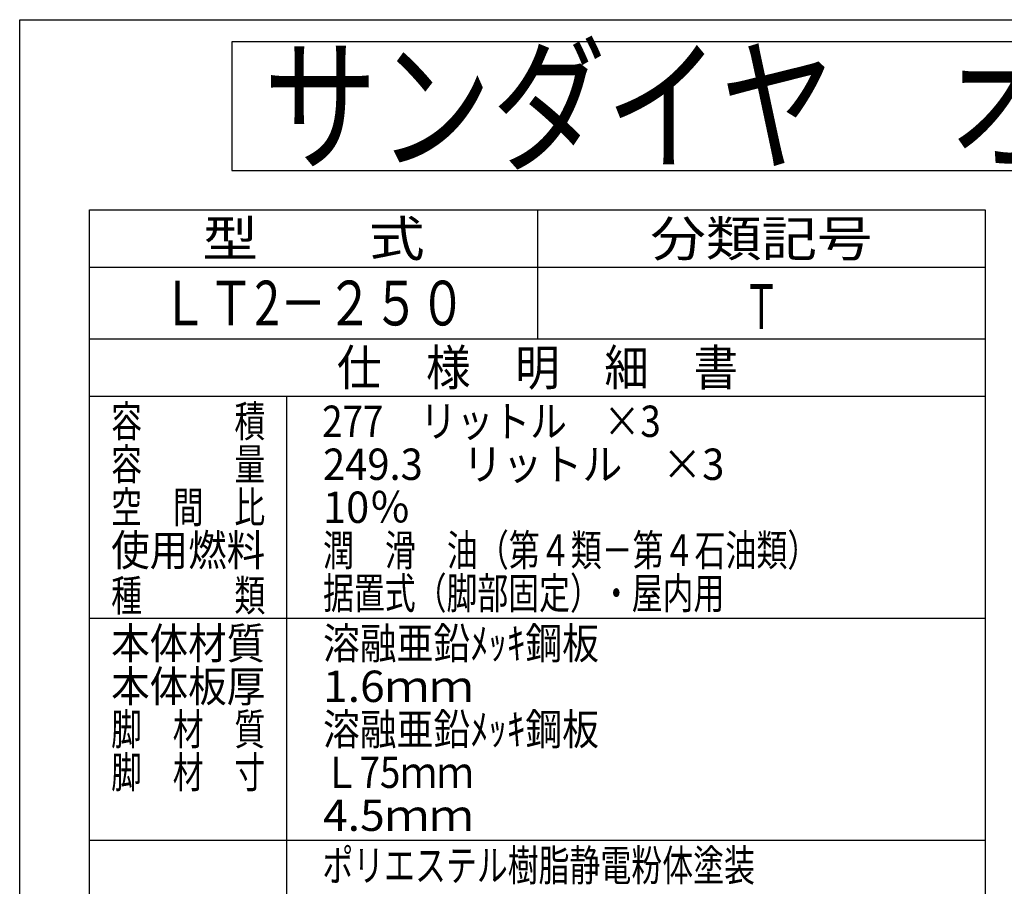
# Model space of a CAD drawing. Extents: x -129 to 128, y -101 to 96.
# Drawn here: x -129 to -19, y -1 to 96 of the extents above; entities that cross this region are included whole.
import ezdxf
from ezdxf.enums import TextEntityAlignment as Align

# ---------------------------------------------------------------- set-up
doc = ezdxf.new("R2010")
doc.units = 0
doc.header["$LTSCALE"] = 0.25
doc.layers.add('LAYER0016', color=7, linetype='CONTINUOUS')
doc.styles.add('DCSTYLE0', font='ＭＳ Ｐゴシック', dxfattribs={"width": 0.8})
doc.styles.add('DCSTYLE2', font='HGRSGU.TTC')

msp = doc.modelspace()

# ---------------------------------------------------------------- linework, layer by layer
at = {"layer": 'LAYER0016', "color": 7, "linetype": 'CONTINUOUS'}
for p, q in [((-128.5, 95.8), (128.5, 95.8)), ((-128.5, -95.8), (-128.5, 95.8)), ((-104.83, 93.34), (-104.83, 78.94)), ((104.83, 93.34), (-104.83, 93.34)), ((-104.83, 78.94), (104.83, 78.94)), ((-120.69, -62.65), (-120.69, 74.55)), ((-120.69, 74.55), (-20.69, 74.55)), ((-70.69, 74.55), (-70.69, 60.15)), ((-20.69, 74.55), (-20.69, -62.65)), ((-120.69, 68.15), (-20.69, 68.15)), ((-120.69, 60.15), (-20.69, 60.15)), ((-120.69, 53.75), (-20.69, 53.75)), ((-98.69, -62.65), (-98.69, 53.75)), ((-120.69, 28.95), (-20.69, 28.95)), ((-120.69, 4.15), (-20.69, 4.15))]:
    msp.add_line(p, q, dxfattribs=at)

# ---------------------------------------------------------------- texts
at = {"layer": 'LAYER0016', "color": 2}
for s, height, style, width, p, p2 in [('サンダイヤ\u3000オイルタンク\u3000仕様書', 12, 'DCSTYLE2', 0.961232, (-101.31, 80.17), (102.69, 80.17)), ('型\u3000\u3000式', 4, 'DCSTYLE0', 1.280511, (-108.09, 69.35), (-83.29, 69.35)), ('分類記号', 4, 'DCSTYLE0', 1.065625, (-58.09, 69.35), (-33.29, 69.35)), ('ＬＴ2－２５０', 5, 'DCSTYLE0', 0.974685, (-112.69, 61.65), (-78.69, 61.65)), ('Ｔ', 5, 'DCSTYLE0', 0.891527, (-47.69, 61.25), (-43.69, 61.25)), ('仕\u3000様\u3000明\u3000細\u3000書', 4, 'DCSTYLE0', 1.005551, (-93.09, 54.95), (-48.29, 54.95))]:
    msp.add_text(s, height=height, dxfattribs=dict(at, style=style, width=width)).set_placement(p, p2, align=Align.FIT)
at = {"layer": 'LAYER0016', "color": 4, "style": 'DCSTYLE0'}
for s, width, p, p2 in [('容\u3000\u3000\u3000積', 0.846098, (-118.29, 49.2), (-101.09, 49.2)), ('277\u3000リットル\u3000×3', 0.995569, (-94.73, 49.2), (-56.93, 49.2)), ('容\u3000\u3000\u3000量', 0.846098, (-118.29, 44.4), (-101.09, 44.4)), ('249.3\u3000リットル\u3000×3', 1.078308, (-94.63, 44.4), (-49.83, 44.4)), ('空\u3000間\u3000比', 0.780496, (-118.29, 39.6), (-101.09, 39.6)), ('10％', 0.9625, (-94.63, 39.6), (-84.83, 39.6)), ('使用燃料', 0.844643, (-118.29, 34.8), (-101.09, 34.8)), ('潤\u3000滑\u3000油（第４類－第４石油類）', 0.793114, (-94.63, 34.8), (-39.33, 34.8)), ('据置式（脚部固定）・屋内用', 0.765217, (-94.63, 30), (-49.83, 30)), ('種\u3000\u3000\u3000類', 0.846098, (-118.29, 29.74), (-101.09, 29.74)), ('本体材質', 0.844643, (-118.29, 24.4), (-101.09, 24.4)), ('溶融亜鉛ﾒｯｷ鋼板', 0.789792, (-94.63, 24.4), (-63.83, 24.4)), ('本体板厚', 0.844643, (-118.29, 19.6), (-101.09, 19.6)), ('1.6ｍｍ', 1.072223, (-94.63, 19.6), (-77.83, 19.6)), ('脚\u3000材\u3000質', 0.780496, (-118.29, 14.8), (-101.09, 14.8)), ('溶融亜鉛ﾒｯｷ鋼板', 0.789792, (-94.63, 14.8), (-63.83, 14.8)), ('脚\u3000材\u3000寸', 0.780496, (-118.29, 10), (-101.09, 10)), ('Ｌ75ｍｍ', 0.941932, (-94.63, 10), (-77.83, 10)), ('4.5ｍｍ', 1.072223, (-94.63, 5.2), (-77.83, 5.2)), ('ポリエステル樹脂静電粉体塗装', 0.708917, (-94.71, -0.4), (-46.41, -0.4))]:
    msp.add_text(s, height=3.5, dxfattribs=dict(at, width=width)).set_placement(p, p2, align=Align.FIT)

doc.saveas('drawing.dxf')
